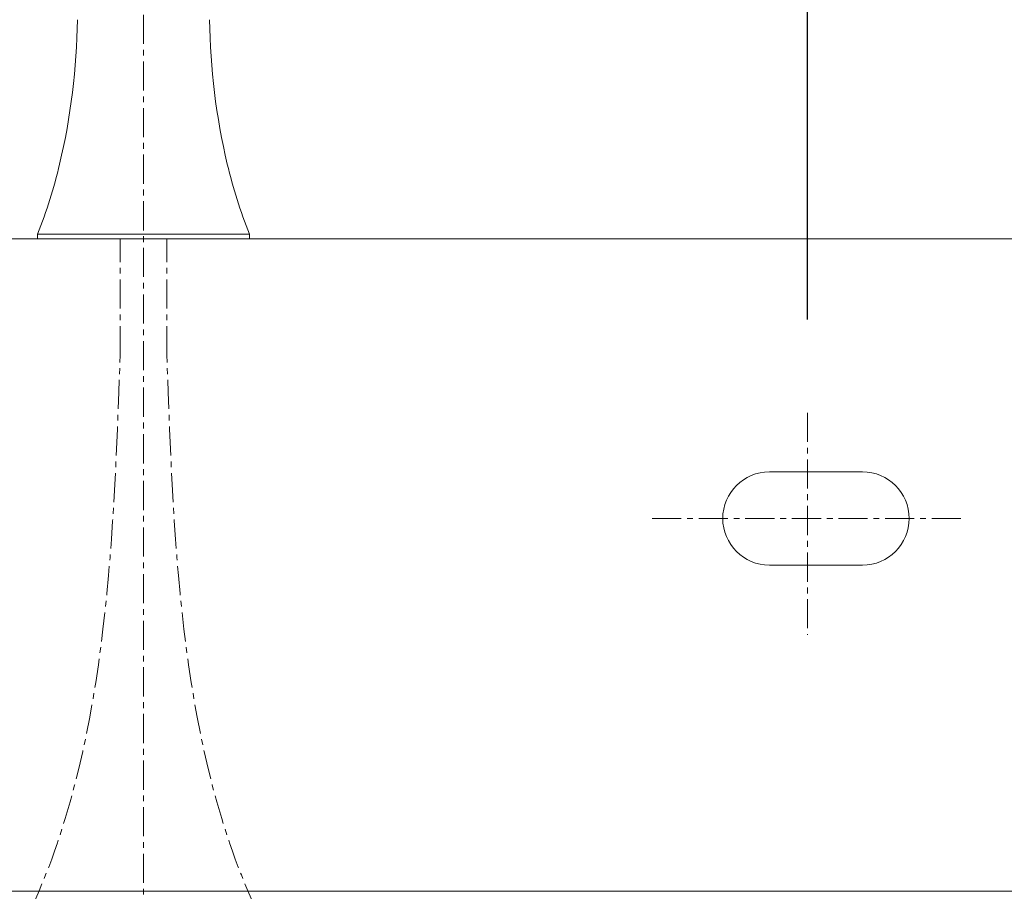
# Model space of a CAD drawing. Units: millimetres. Extents: x 327 to 4527, y -1393 to 4235.
# Drawn here: x 1600 to 1811, y 1828 to 2015 of the extents above; entities that cross this region are included whole.
import ezdxf

# ---------------------------------------------------------------- set-up
doc = ezdxf.new("R2010")
doc.units = ezdxf.units.MM
doc.linetypes.add('CENTER1', pattern=[10, 6.25, -1.25, 1.25, -1.25])
doc.layers.get('0').update_dxf_attribs({"lineweight": 5})
for name, color, linetype, lineweight in [('中心線', 1, 'CENTER1', 0), ('太線', 4, 'Continuous', 15), ('寸法', 3, 'Continuous', 5), ('水栓', 2, 'Continuous', 15), ('洗面', 150, 'Continuous', 15)]:
    doc.layers.add(name, color=color, linetype=linetype, lineweight=lineweight)
doc.styles.add('japanese', font='romans.shx', dxfattribs={"bigfont": 'bigfont.shx'})
doc.dimstyles.new('KIHON', dxfattribs={"dimscale": 10, "dimtxt": 2.5, "dimasz": 2.5, "dimexe": 0, "dimexo": 2, "dimgap": 1, "dimtad": 1, "dimdec": 0, "dimdsep": 46, "dimtxsty": 'japanese', "dimblk": 'OPEN30', "dimcen": 2.5, "dimadec": 0, "dimazin": 0, "dimtfac": 1, "dimtdec": 0, "dimtmove": 0, "dimatfit": 0, "dimfxl": 1, "dimarcsym": 0})

# ---------------------------------------------------------------- blocks, each defined once
blk = doc.blocks.new('_Open30')
at = {"color": 0, "linetype": 'ByBlock', "lineweight": -2}
for p, q in [((-1, 0.2679), (0, 0)), ((0, 0), (-1, -0.2679)), ((0, 0), (-1, 0))]:
    blk.add_line(p, q, dxfattribs=at)
blk = doc.blocks.new('*D116')
at = {"layer": 'Defpoints', "color": 0}
for p in [(1769.04, 2160.23), (1484.04, 1930.26), (1769.04, 1930.26)]:
    blk.add_point(p, dxfattribs=at)
at = {"layer": '寸法', "color": 0, "lineweight": -2}
for p, q in [((1484.04, 1950.26), (1484.04, 2160.23)), ((1509.04, 2160.23), (1744.04, 2160.23)), ((1769.04, 1950.26), (1769.04, 2160.23))]:
    blk.add_line(p, q, dxfattribs=at)
at = {"layer": '寸法', "color": 0, "lineweight": -2, "xscale": 25, "yscale": 25, "zscale": 25, "rotation": 180}
blk.add_blockref('_Open30', (1484.04, 2160.23), dxfattribs=at)
at = {"layer": '寸法', "color": 0, "lineweight": -2, "xscale": 25, "yscale": 25, "zscale": 25}
blk.add_blockref('_Open30', (1769.04, 2160.23), dxfattribs=at)
at = {"layer": '寸法', "color": 0, "insert": (1626.54, 2182.73), "char_height": 25, "attachment_point": 5, "style": 'japanese'}
blk.add_mtext('285', dxfattribs=at)

msp = doc.modelspace()

# ---------------------------------------------------------------- linework, layer by layer
at = {"layer": '中心線'}
for p, q in [((1626.54, 2125.64), (1626.54, 1036.49)), ((1769.04, 1930.26), (1769.04, 1882.61)), ((1735.71, 1907.58), (1802.37, 1907.58))]:
    msp.add_line(p, q, dxfattribs=at)
for points in [[(1621.54, 1942.6), (1621.54, 1950.93), (1621.54, 1959.26), (1621.54, 1967.59)], [(1631.54, 1942.6), (1631.54, 1950.93), (1631.54, 1959.26), (1631.54, 1967.59)]]:
    msp.add_open_spline(points, degree=3, dxfattribs=at)
for points in [[(1476.54, 1641.2), (1476.1, 1653.27), (1474.52, 1696.36), (1542.02, 1747.14), (1617.23, 1822.52), (1620.02, 1900.26), (1621.54, 1942.6)], [(1776.54, 1641.2), (1776.98, 1653.27), (1778.56, 1696.36), (1711.06, 1747.14), (1635.85, 1822.52), (1633.06, 1900.26), (1631.54, 1942.6)]]:
    msp.add_open_spline(points, degree=3, knots=[0, 0, 0, 0, 35.076962, 125.222552, 226.765601, 348.26081, 348.26081, 348.26081, 348.26081], dxfattribs=at)
at = {"layer": '太線'}
msp.add_line((2026.54, 1827.59), (1226.54, 1827.59), dxfattribs=at)
at = {"layer": '水栓'}
for p, q in [((1603.79, 1967.59), (1603.79, 1968.59)), ((1649.29, 1968.59), (1603.79, 1968.59)), ((1649.29, 1967.59), (1603.79, 1967.59)), ((1649.29, 1967.59), (1649.29, 1968.59))]:
    msp.add_line(p, q, dxfattribs=at)
for centre, radius, start, end in [((1469.17, 2016.47), 143.2, 346.726, 359.248), ((1783.91, 2016.47), 143.2, 180.752, 193.274), ((1506.35, 2007.7), 105, 338.132, 346.726), ((1746.73, 2007.7), 105, 193.274, 201.868)]:
    msp.add_arc(centre, radius, start, end, dxfattribs=at)
at = {"layer": '洗面'}
for p, q in [((1394.43, 1967.59), (1858.65, 1967.59)), ((1386.54, 1827.59), (1866.54, 1827.59))]:
    msp.add_line(p, q, dxfattribs=at)
msp.add_open_spline([(1760.88, 1897.57), (1755.36, 1897.57), (1750.86, 1902.07), (1750.86, 1907.58), (1750.86, 1913.09), (1755.36, 1917.58), (1760.88, 1917.58), (1760.88, 1917.58), (1780.86, 1917.58), (1780.86, 1917.58), (1786.38, 1917.58), (1790.87, 1913.09), (1790.87, 1907.58), (1790.87, 1902.07), (1786.38, 1897.57), (1780.86, 1897.57), (1780.86, 1897.57), (1760.88, 1897.57), (1760.88, 1897.57)], degree=3, knots=[0, 0, 0, 0, 1, 1, 1, 2, 2, 2, 3, 3, 3, 4, 4, 4, 5, 5, 5, 6, 6, 6, 6], dxfattribs=at)

# ---------------------------------------------------------------- dimensions: what is measured, and where the dimension line sits
at = {"layer": '寸法'}
dim = msp.add_linear_dim(base=(1769.04, 2160.23), p1=(1484.04, 1930.26), p2=(1769.04, 1930.26), dimstyle='KIHON', dxfattribs=at)
dim.commit()
dim.dimension.update_dxf_attribs({"geometry": '*D116', "text_midpoint": (1626.54, 2160.23), "dimtype": 160})

doc.saveas('drawing.dxf')
